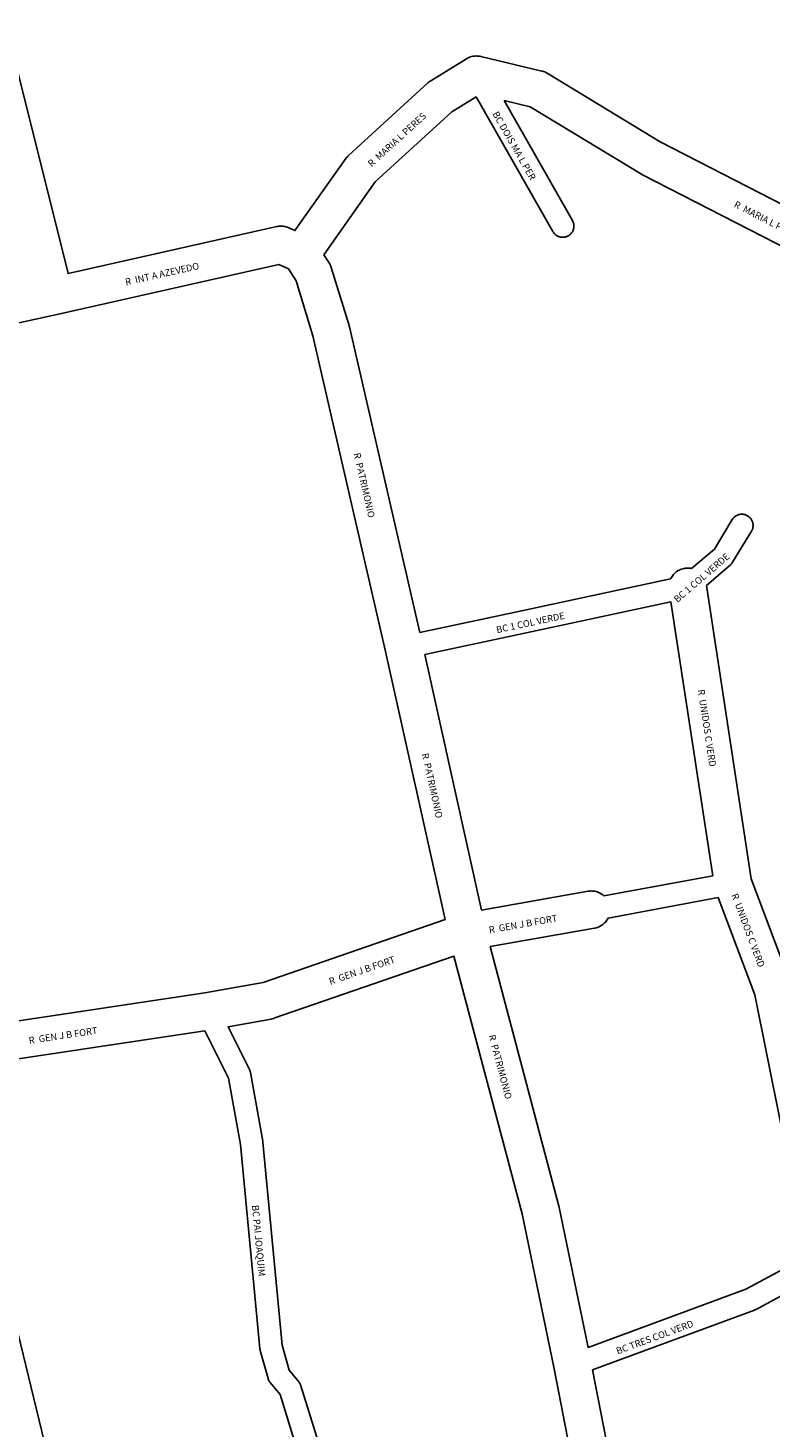
# Model space of a CAD drawing. Extents: x 16413 to 17670, y 21529 to 22565.
# Drawn here: x 16832 to 17031, y 21757 to 22130 of the extents above; entities that cross this region are included whole.
import ezdxf

# ---------------------------------------------------------------- set-up
doc = ezdxf.new("R2010")
doc.units = 0
doc.header["$MEASUREMENT"] = 0
for name, color, linetype in [('1_QUADRAS04_2007', 7, 'CONTINUOUS'), ('L10', 7, 'CONTINUOUS'), ('L6', 7, 'CONTINUOUS')]:
    doc.layers.add(name, color=color, linetype=linetype)

msp = doc.modelspace()

# ---------------------------------------------------------------- linework, layer by layer
at = {"layer": '1_QUADRAS04_2007', "color": 7, "linetype": 'Continuous'}
for p, q in [((16951.93, 22111.83), (16945.5, 22107.87)), ((16972.42, 22075.89), (16951.93, 22111.83)), ((16966.4, 22109.2), (16959.39, 22110.86)), ((16959.39, 22110.86), (16977.63, 22078.86)), ((16945.5, 22107.87), (16925.06, 22089.18)), ((16996.02, 22091.23), (16966.4, 22109.2)), ((16925.06, 22089.18), (16911.34, 22069.74)), ((16996.12, 22091.17), (16996.02, 22091.23)), ((16996.33, 22091.06), (16996.12, 22091.17)), ((17062.52, 22057.03), (16996.33, 22091.06)), ((16977.63, 22078.86), (16977.71, 22078.71)), ((16977.71, 22078.71), (16977.79, 22078.53)), ((16977.79, 22078.53), (16977.86, 22078.34)), ((16977.86, 22078.34), (16977.92, 22078.16)), ((16977.92, 22076.6), (16977.86, 22076.41)), ((16977.92, 22078.16), (16977.97, 22077.96)), ((16977.97, 22076.79), (16977.92, 22076.6)), ((16977.97, 22077.96), (16978, 22077.77)), ((16978, 22076.99), (16977.97, 22076.79)), ((16978, 22077.77), (16978.02, 22077.57)), ((16978.02, 22077.18), (16978, 22076.99)), ((16978.02, 22077.57), (16978.02, 22077.38)), ((16978.02, 22077.38), (16978.02, 22077.18)), ((16972.42, 22075.88), (16972.42, 22075.89)), ((16972.53, 22075.71), (16972.42, 22075.88)), ((16972.64, 22075.55), (16972.53, 22075.71)), ((16972.77, 22075.4), (16972.64, 22075.55)), ((16972.9, 22075.26), (16972.77, 22075.4)), ((16973.04, 22075.12), (16972.9, 22075.26)), ((16973.2, 22075), (16973.04, 22075.12)), ((16973.36, 22074.88), (16973.2, 22075)), ((16973.52, 22074.78), (16973.36, 22074.88)), ((16973.7, 22074.69), (16973.52, 22074.78)), ((16973.87, 22074.61), (16973.7, 22074.69)), ((16974.06, 22074.54), (16973.87, 22074.61)), ((16974.25, 22074.48), (16974.06, 22074.54)), ((16974.44, 22074.44), (16974.25, 22074.48)), ((16974.63, 22074.4), (16974.44, 22074.44)), ((16974.83, 22074.39), (16974.63, 22074.4)), ((16975.02, 22074.38), (16974.83, 22074.39)), ((16975.22, 22074.39), (16975.02, 22074.38)), ((16975.41, 22074.4), (16975.22, 22074.39)), ((16975.61, 22074.44), (16975.41, 22074.4)), ((16975.8, 22074.48), (16975.61, 22074.44)), ((16975.99, 22074.54), (16975.8, 22074.48)), ((16976.17, 22074.61), (16975.99, 22074.54)), ((16976.35, 22074.69), (16976.17, 22074.61)), ((16976.52, 22074.78), (16976.35, 22074.69)), ((16976.69, 22074.88), (16976.52, 22074.78)), ((16976.85, 22075), (16976.69, 22074.88)), ((16977, 22075.12), (16976.85, 22075)), ((16977.14, 22075.26), (16977, 22075.12)), ((16977.28, 22075.4), (16977.14, 22075.26)), ((16977.4, 22075.55), (16977.28, 22075.4)), ((16977.52, 22075.71), (16977.4, 22075.55)), ((16977.62, 22075.88), (16977.52, 22075.71)), ((16977.71, 22076.05), (16977.62, 22075.88)), ((16977.79, 22076.23), (16977.71, 22076.05)), ((16977.86, 22076.41), (16977.79, 22076.23)), ((16911.34, 22069.74), (16912.73, 22067.58)), ((16912.73, 22067.58), (16912.85, 22067.38)), ((16912.85, 22067.38), (16913.01, 22067.09)), ((16913.01, 22067.09), (16913.14, 22066.79)), ((16913.14, 22066.79), (16913.26, 22066.49)), ((16913.26, 22066.49), (16913.3, 22066.34)), ((16913.3, 22066.34), (16918.05, 22050.84)), ((16918.05, 22050.84), (16918.1, 22050.67)), ((16918.1, 22050.67), (16918.15, 22050.5)), ((16918.15, 22050.5), (16936.91, 21968.97)), ((17015.47, 21991.22), (17020.22, 21999.06)), ((17020.22, 21999.06), (17020.29, 21999.17)), ((17020.29, 21999.17), (17020.41, 21999.33)), ((17020.41, 21999.33), (17020.53, 21999.48)), ((17020.53, 21999.48), (17020.67, 21999.62)), ((17020.67, 21999.62), (17020.81, 21999.76)), ((17020.81, 21999.76), (17020.96, 21999.88)), ((17020.96, 21999.88), (17021.12, 22000)), ((17021.12, 22000), (17021.29, 22000.1)), ((17021.29, 22000.1), (17021.46, 22000.19)), ((17021.46, 22000.19), (17021.64, 22000.28)), ((17021.64, 22000.28), (17021.82, 22000.34)), ((17021.82, 22000.34), (17022.01, 22000.4)), ((17022.01, 22000.4), (17022.2, 22000.45)), ((17022.2, 22000.45), (17022.4, 22000.48)), ((17022.4, 22000.48), (17022.59, 22000.5)), ((17022.59, 22000.5), (17022.79, 22000.5)), ((17022.79, 22000.5), (17022.98, 22000.5)), ((17022.98, 22000.5), (17023.18, 22000.48)), ((17023.18, 22000.48), (17023.37, 22000.45)), ((17023.37, 22000.45), (17023.56, 22000.4)), ((17023.56, 22000.4), (17023.75, 22000.34)), ((17023.75, 22000.34), (17023.94, 22000.28)), ((17023.94, 22000.28), (17024.12, 22000.19)), ((17024.12, 22000.19), (17024.29, 22000.1)), ((17024.29, 22000.1), (17024.46, 22000)), ((17024.46, 22000), (17024.61, 21999.88)), ((17024.61, 21999.88), (17024.77, 21999.76)), ((17024.77, 21999.76), (17024.91, 21999.62)), ((17024.91, 21999.62), (17025.04, 21999.48)), ((17025.04, 21999.48), (17025.17, 21999.33)), ((17025.17, 21999.33), (17025.28, 21999.17)), ((17025.28, 21999.17), (17025.39, 21999)), ((17025.39, 21999), (17025.48, 21998.83)), ((17025.48, 21998.83), (17025.56, 21998.65)), ((17025.56, 21998.65), (17025.63, 21998.47)), ((17025.63, 21998.47), (17025.69, 21998.28)), ((17025.69, 21998.28), (17025.73, 21998.09)), ((17025.35, 21995.95), (17020.35, 21987.7)), ((17025.39, 21996), (17025.35, 21995.95)), ((17025.48, 21996.18), (17025.39, 21996)), ((17025.56, 21996.36), (17025.48, 21996.18)), ((17025.63, 21996.54), (17025.56, 21996.36)), ((17025.69, 21996.73), (17025.63, 21996.54)), ((17025.73, 21996.92), (17025.69, 21996.73)), ((17025.73, 21998.09), (17025.76, 21997.9)), ((17025.76, 21997.11), (17025.73, 21996.92)), ((17025.76, 21997.9), (17025.78, 21997.7)), ((17025.78, 21997.31), (17025.76, 21997.11)), ((17025.78, 21997.7), (17025.79, 21997.5)), ((17025.79, 21997.5), (17025.78, 21997.31)), ((17009.42, 21986.01), (17015.47, 21991.22)), ((17019.75, 21986.98), (17013.36, 21981.48)), ((17019.77, 21987), (17019.75, 21986.98)), ((17019.91, 21987.13), (17019.77, 21987)), ((17020.04, 21987.28), (17019.91, 21987.13)), ((17020.17, 21987.43), (17020.04, 21987.28)), ((17020.28, 21987.59), (17020.17, 21987.43)), ((17020.35, 21987.7), (17020.28, 21987.59)), ((16963.24, 21974.56), (17003.82, 21983.23)), ((17003.82, 21983.23), (17003.87, 21983.34)), ((17003.87, 21983.34), (17004.02, 21983.63)), ((17004.02, 21983.63), (17004.19, 21983.91)), ((17004.19, 21983.91), (17004.38, 21984.17)), ((17004.38, 21984.17), (17004.59, 21984.43)), ((17004.59, 21984.43), (17004.82, 21984.66)), ((17004.82, 21984.66), (17005.05, 21984.89)), ((17005.05, 21984.89), (17005.31, 21985.1)), ((17005.31, 21985.1), (17005.57, 21985.29)), ((17005.57, 21985.29), (17005.85, 21985.46)), ((17005.85, 21985.46), (17006.14, 21985.61)), ((17006.14, 21985.61), (17006.44, 21985.75)), ((17006.44, 21985.75), (17006.74, 21985.86)), ((17006.74, 21985.86), (17007.06, 21985.96)), ((17007.06, 21985.96), (17007.38, 21986.03)), ((17007.38, 21986.03), (17007.7, 21986.09)), ((17007.7, 21986.09), (17008.02, 21986.12)), ((17008.02, 21986.12), (17008.35, 21986.13)), ((17008.35, 21986.13), (17008.68, 21986.12)), ((17008.68, 21986.12), (17009, 21986.09)), ((17009, 21986.09), (17009.33, 21986.03)), ((17009.33, 21986.03), (17009.42, 21986.01)), ((17013.36, 21981.48), (17025.29, 21903.27)), ((16936.91, 21968.97), (16963.24, 21974.56)), ((17025.29, 21903.27), (17035.77, 21875.39)), ((17040.36, 21795.87), (17026.58, 21788.37)), ((17026.18, 21788.19), (16982.98, 21772.27)), ((17026.3, 21788.23), (17026.18, 21788.19)), ((17026.47, 21788.31), (17026.3, 21788.23)), ((17026.58, 21788.37), (17026.47, 21788.31)), ((16982.98, 21772.27), (16987.42, 21749.46))]:
    msp.add_line(p, q, dxfattribs=at)
for points in [[(16826.78, 22130.22), (16843.16, 22064.71), (16898.83, 22077.26), (16898.95, 22077.28), (16899.28, 22077.34), (16899.6, 22077.37), (16899.93, 22077.38), (16900.26, 22077.37), (16900.58, 22077.34), (16900.9, 22077.28), (16901.22, 22077.21), (16901.54, 22077.11), (16901.84, 22077), (16902.03, 22076.91), (16903.64, 22076.17), (16917.2, 22095.39), (16917.32, 22095.55), (16917.53, 22095.8), (16917.75, 22096.04), (16917.91, 22096.19), (16939.1, 22115.57), (16939.18, 22115.64), (16939.43, 22115.85), (16939.7, 22116.04), (16939.85, 22116.14), (16949.38, 22122.01), (16949.51, 22122.08), (16949.8, 22122.24), (16950.09, 22122.37), (16950.4, 22122.49), (16950.71, 22122.58), (16951.03, 22122.66), (16951.35, 22122.71), (16951.68, 22122.74), (16952.01, 22122.75), (16952.33, 22122.74), (16952.66, 22122.71), (16952.98, 22122.66), (16953.16, 22122.62), (16969.48, 22118.74), (16969.61, 22118.71), (16969.93, 22118.61), (16970.23, 22118.5), (16970.53, 22118.36), (16970.82, 22118.21), (16970.91, 22118.15), (17001.06, 22099.87), (17067.29, 22065.83)], [(16899.37, 22067.13), (16840.59, 22053.88), (16840.57, 22053.87), (16840.56, 22053.87), (16772.75, 22039.06), (16810.37, 21862.4), (16879.58, 21872.81), (16895.13, 21875.61), (16943.65, 21892.4), (16927.82, 21963.88), (16927.81, 21963.92), (16908.44, 22048.08), (16903.94, 22062.76), (16901.9, 22065.96), (16899.37, 22067.13)], [(16938.23, 21963.11), (16953.34, 21894.89), (16981.78, 21899.93), (16982, 21899.96), (16982.32, 21899.99), (16982.65, 21900), (16982.97, 21899.99), (16983.3, 21899.96), (16983.62, 21899.91), (16983.94, 21899.83), (16984.26, 21899.74), (16984.56, 21899.62), (16984.86, 21899.49), (16985.15, 21899.33), (16985.43, 21899.16), (16985.69, 21898.97), (16985.94, 21898.76), (16986.03, 21898.68), (17015.06, 21904.06), (17003.91, 21977.11), (16964.49, 21968.69), (16964.49, 21968.69), (16938.23, 21963.11)], [(17036.39, 21821.89), (17026.26, 21872.25), (17016.51, 21898.23), (16987.13, 21892.78), (16986.98, 21892.5), (16986.81, 21892.23), (16986.61, 21891.96), (16986.41, 21891.71), (16986.18, 21891.47), (16985.94, 21891.24), (16985.69, 21891.04), (16985.43, 21890.85), (16985.15, 21890.67), (16984.86, 21890.52), (16984.56, 21890.38), (16984.26, 21890.27), (16983.94, 21890.17), (16983.62, 21890.1), (16983.52, 21890.08), (16955.71, 21885.15), (16973.92, 21816.28), (16973.98, 21816.01), (16981.78, 21778.22), (17023.91, 21793.74), (17036.1, 21800.38)], [(16964.22, 21813.86), (16946.03, 21882.64), (16898.03, 21866.03), (16898.01, 21866.02), (16897.69, 21865.92), (16897.37, 21865.85), (16897.28, 21865.83), (16885.8, 21863.77), (16891.5, 21852.34), (16891.51, 21852.33), (16891.59, 21852.15), (16891.66, 21851.97), (16891.72, 21851.78), (16891.76, 21851.59), (16891.77, 21851.54), (16895.07, 21833.29), (16895.09, 21833.15), (16895.1, 21833.03), (16900.19, 21778.81), (16902.07, 21772.18), (16904.66, 21769.04), (16904.73, 21768.95), (16904.85, 21768.8), (16904.95, 21768.63), (16905.04, 21768.46), (16905.12, 21768.28), (16905.19, 21768.09), (16905.22, 21768.01), (16911.12, 21748.89)], [(16879.63, 21862.71), (16812.61, 21852.62), (16841.14, 21735.27), (16902.75, 21743.03), (16905.06, 21748.2), (16899.66, 21765.67), (16897.04, 21768.84), (16896.97, 21768.93), (16896.86, 21769.09), (16896.75, 21769.25), (16896.66, 21769.43), (16896.58, 21769.61), (16896.51, 21769.79), (16896.46, 21769.94), (16894.34, 21777.44), (16894.33, 21777.48), (16894.28, 21777.67), (16894.25, 21777.86), (16894.24, 21777.97), (16889.14, 21832.35), (16885.94, 21850.05), (16879.63, 21862.71)], [(16977.56, 21747.76), (16972.75, 21772.52), (16964.22, 21813.86)]]:
    msp.add_lwpolyline(points, dxfattribs=at)

# ---------------------------------------------------------------- texts
at = {"layer": 'L10'}
for s, rotation, p in [('R  MARIA L PERES', 42.4416, (16924.09, 22093.03)), ('R  MARIA L PERES', 332.7967, (17020.51, 22082.56)), ('R  INT A AZEVEDO', 12.7044, (16858.59, 22061.52)), ('R  PATRIMONIO', 282.9628, (16919.26, 22016.66)), ('R  UNIDOS C VERD', 278.6789, (17011.03, 21953.63)), ('R  PATRIMONIO', 282.4825, (16937.45, 21936.56)), ('R  UNIDOS C VERD', 290.5836, (17019.98, 21898.92)), ('R  GEN J B FORT', 10.048, (16955.52, 21888.67)), ('R  GEN J B FORT', 19.0901, (16913.06, 21874.93)), ('R  GEN J B FORT', 8.5569, (16832.79, 21859.19)), ('R  PATRIMONIO', 284.8065, (16955.26, 21861.41))]:
    msp.add_text(s, height=1.8124, rotation=rotation, dxfattribs=at).set_placement(p)
at = {"layer": 'L6'}
for s, rotation, p in [('BC DOIS MA L PER', 299.6851, (16956.22, 22107.32)), ('BC 1 COL VERDE', 40.726, (17005.63, 21976.8)), ('BC 1 COL VERDE', 12.0317, (16957.52, 21968.75)), ('BC PAI JOAQUIM', 275.3558, (16892.16, 21816.15)), ('BC TRES COL VERD', 20.2249, (16989.69, 21776.34))]:
    msp.add_text(s, height=1.8124, rotation=rotation, dxfattribs=at).set_placement(p)

doc.saveas('drawing.dxf')
